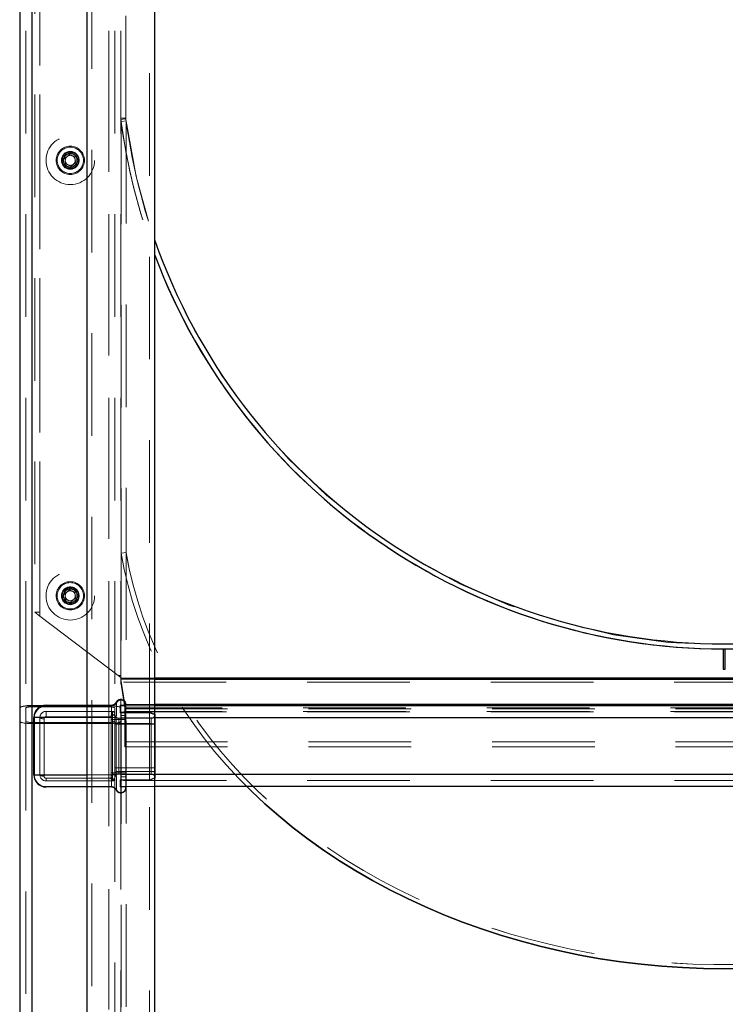
# Model space of a CAD drawing. Units: millimetres. Extents: x 0 to 42, y 0 to 29.8.
# Drawn here: x 4.7 to 5.5, y 12.4 to 13.6 of the extents above; entities that cross this region are included whole.
import ezdxf

# ---------------------------------------------------------------- set-up
doc = ezdxf.new("R2010")
doc.units = ezdxf.units.MM
doc.linetypes.add('HIDDEN', pattern=[0.1905, 0.127, -0.0635])

msp = doc.modelspace()

# ---------------------------------------------------------------- linework, layer by layer
at = {"color": 7, "linetype": 'HIDDEN', "lineweight": 18}
for p, q in [((4.8035, 13.485), (4.8035, 14.08)), ((4.6798, 14.0472), (4.6798, 12.7555)), ((4.6873, 14.0472), (4.6873, 12.7569)), ((4.7823, 14.0472), (4.7823, 12.7582)), ((4.7823, 14.0472), (4.7823, 12.7569)), ((4.7898, 14.0472), (4.7898, 12.7555)), ((4.7973, 14.0472), (4.7973, 12.7587)), ((4.6873, 13.9997), (4.6873, 12.7362)), ((4.6873, 13.9997), (4.6873, 12.7375)), ((4.6973, 12.8692), (4.6973, 14.0055)), ((4.7823, 13.9997), (4.7823, 12.7375)), ((4.7823, 13.9997), (4.7823, 12.7362)), ((4.6909, 13.9683), (4.6909, 12.8741)), ((4.6971, 13.9683), (4.6971, 12.8741)), ((4.7616, 13.9001), (4.7616, 9.1008)), ((4.8329, 9.1008), (4.8329, 13.9001)), ((4.8035, 13.485), (4.7973, 13.485)), ((4.8036, 13.4842), (4.7974, 13.4834)), ((4.7977, 13.4812), (4.8039, 13.482)), ((4.7977, 13.481), (4.8039, 13.4817)), ((4.7977, 13.481), (4.7977, 12.9469)), ((4.8039, 13.4817), (4.8039, 12.9476)), ((4.7309, 13.4379), (4.7281, 13.4357)), ((4.7338, 13.4401), (4.7309, 13.4379)), ((4.7371, 13.4388), (4.7338, 13.4401)), ((4.7405, 13.4374), (4.7371, 13.4388)), ((4.7281, 13.4357), (4.7286, 13.4322)), ((4.7286, 13.4322), (4.729, 13.4286)), ((4.729, 13.4286), (4.7324, 13.4272)), ((4.7324, 13.4272), (4.7357, 13.4258)), ((4.7357, 13.4258), (4.7386, 13.428)), ((4.7386, 13.428), (4.7414, 13.4302)), ((4.741, 13.4338), (4.7405, 13.4374)), ((4.7414, 13.4302), (4.741, 13.4338)), ((4.8039, 12.9476), (4.7977, 12.9469)), ((4.7977, 11.023), (4.7977, 12.9469)), ((4.8039, 11.0236), (4.8039, 12.9476)), ((4.7309, 12.8992), (4.7281, 12.897)), ((4.7281, 12.897), (4.7286, 12.8934)), ((4.7286, 12.8934), (4.729, 12.8898)), ((4.729, 12.8898), (4.7324, 12.8885)), ((4.7338, 12.9014), (4.7309, 12.8992)), ((4.7371, 12.9), (4.7338, 12.9014)), ((4.7405, 12.8986), (4.7371, 12.9)), ((4.7386, 12.8893), (4.7414, 12.8915)), ((4.741, 12.8951), (4.7405, 12.8986)), ((4.7414, 12.8915), (4.741, 12.8951)), ((4.7324, 12.8885), (4.7357, 12.8871)), ((4.7357, 12.8871), (4.7386, 12.8893)), ((4.6973, 12.8692), (4.6909, 12.8741)), ((4.6971, 12.8741), (4.6909, 12.8741)), ((4.6973, 12.8692), (4.6971, 12.8741)), ((4.6973, 12.8692), (4.7973, 12.7931)), ((4.7973, 12.7955), (4.7941, 12.7955)), ((6.2898, 12.7924), (4.7973, 12.7924)), ((4.8394, 12.7924), (4.7973, 12.7924)), ((4.8023, 12.7595), (4.7973, 12.7912)), ((4.7973, 12.7912), (4.7973, 12.7873)), ((4.7973, 12.7912), (4.8394, 12.7912)), ((4.8023, 12.7555), (4.7973, 12.7873)), ((6.2897, 12.7873), (4.7973, 12.7873)), ((4.6798, 12.7555), (4.6798, 6.4354)), ((4.7823, 12.7569), (4.6873, 12.7569)), ((4.6873, 12.7569), (4.6873, 6.4354)), ((4.7823, 12.7582), (4.7009, 12.7582)), ((4.7048, 12.7587), (4.7048, 12.7579)), ((4.7048, 12.7579), (4.785, 12.7579)), ((4.7551, 12.7587), (4.7851, 12.7587)), ((4.7823, 12.7582), (4.7823, 6.4354)), ((4.7823, 12.7569), (4.7823, 6.4354)), ((4.7851, 12.7587), (4.785, 12.7587)), ((4.785, 12.7587), (4.785, 12.7579)), ((4.7898, 12.7555), (4.7898, 12.749)), ((4.7917, 12.7628), (4.7917, 12.7627)), ((4.7966, 12.7587), (4.7966, 12.7494)), ((4.7973, 12.7587), (4.7966, 12.7587)), ((4.7973, 12.7662), (4.7973, 12.7412)), ((4.7973, 12.7662), (4.7973, 12.7654)), ((4.8035, 12.7587), (4.7973, 12.7587)), ((4.7973, 12.7462), (4.7973, 12.7587)), ((4.8394, 12.7582), (4.7973, 12.7582)), ((4.8023, 12.7544), (4.8023, 12.7595)), ((4.8394, 12.7595), (4.8023, 12.7595)), ((6.2848, 12.7555), (4.8023, 12.7555)), ((4.8029, 12.7597), (4.8029, 12.7587)), ((4.8035, 12.7599), (4.8035, 12.7585)), ((4.6904, 12.6725), (4.6904, 12.7435)), ((4.7872, 12.7437), (4.6973, 12.7437)), ((4.6973, 12.6727), (4.6973, 12.7437)), ((4.7048, 12.7512), (4.7873, 12.7512)), ((4.7048, 12.7512), (4.7048, 12.7445)), ((4.7849, 12.7445), (4.7048, 12.7445)), ((4.7853, 12.7437), (4.7551, 12.7437)), ((4.7853, 12.7412), (4.7853, 12.7437)), ((4.7872, 12.7437), (4.7872, 12.6727)), ((4.7898, 12.7437), (4.7872, 12.7437)), ((4.7873, 12.7509), (4.7873, 12.7512)), ((4.7898, 12.6727), (4.7898, 12.7437)), ((4.7917, 12.7433), (4.7917, 12.7412)), ((4.7966, 12.7494), (4.8328, 12.7494)), ((6.2898, 12.7507), (4.7973, 12.7507)), ((4.8035, 12.7462), (4.7973, 12.7462)), ((4.7973, 12.6702), (4.7973, 12.7462)), ((4.7979, 12.7502), (4.7979, 12.7352)), ((4.8329, 12.7502), (4.7979, 12.7502)), ((4.7979, 12.7502), (4.7979, 12.7502)), ((4.8023, 12.7544), (6.2848, 12.7544)), ((4.8023, 12.7544), (4.8023, 12.7136)), ((6.2848, 12.751), (4.8023, 12.751)), ((4.8035, 12.748), (4.8035, 12.7412)), ((4.8328, 12.7494), (4.8391, 12.747)), ((4.8329, 12.7352), (4.8329, 12.7502)), ((4.8398, 12.7477), (4.8329, 12.7502)), ((4.8391, 12.747), (4.8391, 12.6689)), ((4.8398, 12.7477), (4.8398, 12.7352)), ((4.6873, 12.7375), (4.7823, 12.7375)), ((4.6873, 12.7375), (4.6873, 6.4354)), ((4.6873, 12.7362), (4.7823, 12.7362)), ((4.6873, 12.7362), (4.6873, 6.4354)), ((4.7023, 12.742), (4.7023, 12.671)), ((4.7823, 12.7375), (4.7823, 6.4354)), ((4.7823, 12.7362), (4.7823, 6.4354)), ((4.7917, 12.7412), (4.7853, 12.7412)), ((4.7853, 12.6752), (4.7853, 12.7412)), ((4.7948, 12.7352), (4.7898, 12.7352)), ((4.7917, 12.7412), (4.7917, 12.6752)), ((4.7973, 12.7412), (4.7917, 12.7412)), ((4.7948, 12.7352), (4.7948, 12.7427)), ((4.8348, 12.7427), (4.7948, 12.7427)), ((4.7948, 12.7427), (4.7948, 12.736)), ((4.8348, 12.736), (4.7948, 12.736)), ((4.7948, 12.6812), (4.7948, 12.7352)), ((4.8348, 12.7352), (4.7948, 12.7352)), ((6.2898, 12.7432), (4.7973, 12.7432)), ((4.8394, 12.7432), (4.7973, 12.7432)), ((4.7973, 12.7412), (4.7973, 12.6752)), ((4.8035, 12.7412), (4.7973, 12.7412)), ((4.7973, 12.7352), (4.7979, 12.7352)), ((4.7979, 12.7352), (4.7979, 12.6812)), ((4.8329, 12.7352), (4.7979, 12.7352)), ((4.8035, 12.7412), (4.8035, 12.6752)), ((4.8329, 12.6812), (4.8329, 12.7352)), ((4.8398, 12.7352), (4.8329, 12.7352)), ((4.8348, 12.7427), (4.8348, 12.7352)), ((4.8348, 12.7427), (4.8348, 12.736)), ((4.8348, 12.677), (4.8348, 12.736)), ((4.8348, 12.7352), (4.8348, 12.6812)), ((4.8348, 12.7352), (4.8398, 12.7352)), ((4.8398, 12.7352), (4.8398, 12.6812)), ((4.8023, 12.7136), (6.2848, 12.7136)), ((4.8023, 12.7072), (4.8023, 12.7136)), ((4.8023, 12.7135), (6.2848, 12.7135)), ((4.8023, 12.7072), (6.2848, 12.7072)), ((4.6973, 12.6727), (4.7872, 12.6727)), ((4.7551, 12.6727), (4.7853, 12.6727)), ((4.7853, 12.6727), (4.7853, 12.6752)), ((4.7917, 12.6752), (4.7853, 12.6752)), ((4.7898, 12.6727), (4.7872, 12.6727)), ((4.7948, 12.6812), (4.7898, 12.6812)), ((4.7917, 12.6752), (4.7917, 12.673)), ((4.7973, 12.6752), (4.7917, 12.6752)), ((4.7948, 12.6737), (4.7948, 12.6812)), ((4.8348, 12.6812), (4.7948, 12.6812)), ((4.7948, 12.677), (4.7948, 12.6737)), ((4.7948, 12.677), (4.8348, 12.677)), ((4.8348, 12.6737), (4.7948, 12.6737)), ((4.7973, 12.6812), (4.7979, 12.6812)), ((4.7973, 12.6752), (4.7973, 12.6502)), ((4.8035, 12.6752), (4.7973, 12.6752)), ((6.2898, 12.6732), (4.7973, 12.6732)), ((4.8394, 12.6732), (4.7973, 12.6732)), ((4.8035, 12.6702), (4.7973, 12.6702)), ((4.7973, 12.6577), (4.7973, 12.6702)), ((4.7979, 12.6812), (4.7979, 12.6662)), ((4.8329, 12.6812), (4.7979, 12.6812)), ((4.8035, 12.6752), (4.8035, 12.6684)), ((4.8329, 12.6662), (4.8329, 12.6812)), ((4.8398, 12.6812), (4.8329, 12.6812)), ((4.8398, 12.6812), (4.8348, 12.6812)), ((4.8348, 12.6812), (4.8348, 12.6737)), ((4.8348, 12.677), (4.8348, 12.6737)), ((4.8398, 12.6812), (4.8398, 12.6687)), ((4.7048, 12.6685), (4.7048, 12.6652)), ((4.7048, 12.6685), (4.7849, 12.6685)), ((4.7873, 12.6652), (4.7048, 12.6652)), ((4.7048, 12.6577), (4.7048, 12.6581)), ((4.785, 12.6581), (4.7048, 12.6581)), ((4.785, 12.6577), (4.785, 12.6581)), ((4.7898, 12.6674), (4.7898, 12.0559)), ((4.7966, 12.6666), (4.7966, 12.6577)), ((4.8328, 12.6666), (4.7966, 12.6666)), ((6.2898, 12.6657), (4.7973, 12.6657)), ((4.8394, 12.6582), (4.7973, 12.6582)), ((4.7979, 12.6662), (4.7978, 12.6662)), ((4.8329, 12.6662), (4.7979, 12.6662)), ((4.8391, 12.6689), (4.8328, 12.6666)), ((4.8398, 12.6687), (4.8329, 12.6662)), ((4.7851, 12.6577), (4.7551, 12.6577)), ((4.785, 12.6577), (4.7851, 12.6577)), ((4.7917, 12.6536), (4.7917, 12.6536)), ((4.7966, 12.6577), (4.7973, 12.6577)), ((4.7973, 12.6577), (4.7973, 12.0657)), ((4.8035, 12.6577), (4.7973, 12.6577)), ((4.7973, 12.6502), (4.7973, 12.6506)), ((4.8029, 12.6577), (4.8029, 12.6562)), ((4.8035, 12.6579), (4.8035, 12.6564))]:
    msp.add_line(p, q, dxfattribs=at)
at = {"color": 7, "linetype": 'Continuous', "lineweight": 25}
for p, q in [((4.6723, 14.0472), (4.6723, 12.7555)), ((4.6873, 14.0472), (4.6873, 12.7582)), ((4.7551, 13.9001), (4.7551, 9.1008)), ((4.8394, 9.1008), (4.8394, 13.9001)), ((5.5423, 12.8285), (5.5423, 12.8285)), ((5.5423, 12.8285), (5.5423, 12.8035)), ((5.5448, 12.8035), (5.5448, 12.8285)), ((5.5448, 12.8285), (5.5448, 12.8285)), ((5.5423, 12.8035), (5.5448, 12.8035)), ((4.6723, 12.7555), (4.6723, 6.4354)), ((4.7009, 12.7582), (4.6873, 12.7582)), ((4.6873, 12.7582), (4.6873, 6.4354)), ((4.7048, 12.7587), (4.7551, 12.7587)), ((6.2476, 12.7582), (4.8394, 12.7582)), ((4.6898, 12.6727), (4.6898, 12.7437)), ((6.2476, 12.6582), (4.8394, 12.6582)), ((4.7551, 12.6577), (4.7048, 12.6577))]:
    msp.add_line(p, q, dxfattribs=at)
at = {"color": 8, "linetype": 'Continuous', "lineweight": 25}
for p, q in [((6.2476, 12.7924), (4.8394, 12.7924)), ((4.8394, 12.7912), (6.2476, 12.7912)), ((6.2476, 12.7595), (4.8394, 12.7595)), ((4.7551, 12.7437), (4.6898, 12.7437)), ((6.2476, 12.7432), (4.8394, 12.7432)), ((4.6898, 12.6727), (4.7551, 12.6727)), ((6.2476, 12.6732), (4.8394, 12.6732))]:
    msp.add_line(p, q, dxfattribs=at)
at = {"color": 7, "linetype": 'HIDDEN', "lineweight": 18, "flags": 128}
for points in [[(4.953, 12.6582), (4.9429, 12.6684), (4.9278, 12.6848), (4.9133, 12.7016), (4.8996, 12.7188), (4.8867, 12.7364), (4.8745, 12.7543), (4.8631, 12.7725), (4.8525, 12.7909), (4.8427, 12.8097), (4.8337, 12.8287), (4.8256, 12.848), (4.8183, 12.8675), (4.8119, 12.8871), (4.8063, 12.9069), (4.8015, 12.9269), (4.7977, 12.9469)], [(4.7977, 12.9469), (4.8015, 12.9269), (4.8063, 12.9069), (4.8119, 12.8871), (4.8183, 12.8675), (4.8256, 12.848), (4.8337, 12.8287), (4.8427, 12.8097), (4.8525, 12.7909), (4.8631, 12.7725), (4.8745, 12.7543), (4.8867, 12.7364), (4.8996, 12.7188), (4.9133, 12.7016), (4.9278, 12.6848), (4.9429, 12.6684), (4.953, 12.6582)], [(6.2831, 12.9476), (6.2793, 12.9274), (6.2745, 12.9074), (6.2689, 12.8876), (6.2624, 12.8678), (6.255, 12.8483), (6.2468, 12.829), (6.2377, 12.8099), (6.2278, 12.7911), (6.2171, 12.7726), (6.2055, 12.7544), (6.1932, 12.7364), (6.1801, 12.7189), (6.1662, 12.7017), (6.1516, 12.6849), (6.1363, 12.6685), (6.1202, 12.6525), (6.1035, 12.637), (6.0861, 12.622), (6.068, 12.6074), (6.0493, 12.5934), (6.03, 12.5798), (6.0101, 12.5668), (5.9897, 12.5543), (5.9687, 12.5425), (5.9472, 12.5311), (5.9252, 12.5204), (5.9028, 12.5103), (5.8799, 12.5008), (5.8566, 12.4919), (5.833, 12.4837), (5.809, 12.4761), (5.7847, 12.4692), (5.7601, 12.463), (5.7352, 12.4574), (5.7101, 12.4525), (5.6848, 12.4483), (5.6594, 12.4448), (5.6338, 12.442), (5.608, 12.4399), (5.5823, 12.4385), (5.5564, 12.4378), (5.5306, 12.4378), (5.5047, 12.4385), (5.479, 12.4399), (5.4533, 12.442), (5.4277, 12.4448), (5.4022, 12.4483), (5.3769, 12.4525), (5.3518, 12.4574), (5.3269, 12.463), (5.3023, 12.4692), (5.278, 12.4761), (5.254, 12.4837), (5.2304, 12.4919), (5.2071, 12.5008), (5.1843, 12.5103), (5.1618, 12.5204), (5.1398, 12.5311), (5.1183, 12.5425), (5.0974, 12.5543), (5.0769, 12.5668), (5.057, 12.5798), (5.0377, 12.5934), (5.019, 12.6074), (5.0009, 12.622), (4.9835, 12.637), (4.9668, 12.6525), (4.9507, 12.6685), (4.9354, 12.6849), (4.9208, 12.7017), (4.9069, 12.7189), (4.8938, 12.7364), (4.8815, 12.7544), (4.8699, 12.7726), (4.8592, 12.7911), (4.8493, 12.8099), (4.8403, 12.829), (4.832, 12.8483), (4.8247, 12.8678), (4.8182, 12.8876), (4.8125, 12.9074), (4.8078, 12.9274), (4.8039, 12.9476)], [(4.8039, 12.9476), (4.8078, 12.9274), (4.8125, 12.9074), (4.8182, 12.8876), (4.8247, 12.8678), (4.832, 12.8483), (4.8403, 12.829), (4.8493, 12.8099), (4.8592, 12.7911), (4.8699, 12.7726), (4.8815, 12.7544), (4.8938, 12.7364), (4.9069, 12.7189), (4.9208, 12.7017), (4.9354, 12.6849), (4.9507, 12.6685), (4.9668, 12.6525), (4.9835, 12.637), (5.0009, 12.622), (5.019, 12.6074), (5.0377, 12.5934), (5.057, 12.5798), (5.0769, 12.5668), (5.0974, 12.5543), (5.1183, 12.5425), (5.1398, 12.5311), (5.1618, 12.5204), (5.1843, 12.5103), (5.2071, 12.5008), (5.2304, 12.4919), (5.254, 12.4837), (5.278, 12.4761), (5.3023, 12.4692), (5.3269, 12.463), (5.3518, 12.4574), (5.3769, 12.4525), (5.4022, 12.4483), (5.4277, 12.4448), (5.4533, 12.442), (5.479, 12.4399), (5.5047, 12.4385), (5.5306, 12.4378), (5.5564, 12.4378), (5.5823, 12.4385), (5.608, 12.4399), (5.6338, 12.442), (5.6594, 12.4448), (5.6848, 12.4483), (5.7101, 12.4525), (5.7352, 12.4574), (5.7601, 12.463), (5.7847, 12.4692), (5.809, 12.4761), (5.833, 12.4837), (5.8566, 12.4919), (5.8799, 12.5008), (5.9028, 12.5103), (5.9252, 12.5204), (5.9472, 12.5311), (5.9687, 12.5425), (5.9897, 12.5543), (6.0101, 12.5668), (6.03, 12.5798), (6.0493, 12.5934), (6.068, 12.6074), (6.0861, 12.622), (6.1035, 12.637), (6.1202, 12.6525), (6.1363, 12.6685), (6.1516, 12.6849), (6.1662, 12.7017), (6.1801, 12.7189), (6.1932, 12.7364), (6.2055, 12.7544), (6.2171, 12.7726), (6.2278, 12.7911), (6.2377, 12.8099), (6.2468, 12.829), (6.255, 12.8483), (6.2624, 12.8678), (6.2689, 12.8876), (6.2745, 12.9074), (6.2793, 12.9274), (6.2831, 12.9476)], [(4.6973, 12.7437), (4.6974, 12.7434), (4.6976, 12.743), (4.6981, 12.7427), (4.6987, 12.7425), (4.6995, 12.7423), (4.7003, 12.7421), (4.7013, 12.742), (4.7023, 12.742)], [(4.8348, 12.736), (4.8357, 12.7359), (4.8367, 12.7359), (4.8375, 12.7357), (4.8383, 12.7355), (4.8389, 12.7352), (4.8394, 12.7349), (4.8397, 12.7346), (4.8398, 12.7343)], [(4.7023, 12.671), (4.7013, 12.671), (4.7003, 12.6711), (4.6995, 12.6713), (4.6987, 12.6715), (4.6981, 12.6717), (4.6976, 12.672), (4.6974, 12.6724), (4.6973, 12.6727)], [(4.8398, 12.6753), (4.8397, 12.6756), (4.8394, 12.6759), (4.8389, 12.6762), (4.8383, 12.6765), (4.8375, 12.6767), (4.8367, 12.6769), (4.8357, 12.6769), (4.8348, 12.677)]]:
    msp.add_lwpolyline(points, dxfattribs=at)
at = {"color": 7, "linetype": 'Continuous', "lineweight": 25, "flags": 128}
for points in [[(5.5693, 12.4331), (5.5435, 12.4328), (5.5178, 12.4331), (5.492, 12.4341), (5.4664, 12.4359), (5.4408, 12.4383), (5.4154, 12.4414), (5.3901, 12.4452), (5.3649, 12.4497), (5.34, 12.4548), (5.3154, 12.4607), (5.291, 12.4672), (5.2668, 12.4743), (5.2431, 12.4821), (5.2196, 12.4905), (5.1966, 12.4995), (5.1739, 12.5092), (5.1517, 12.5195), (5.13, 12.5303), (5.1087, 12.5418), (5.0879, 12.5538), (5.0677, 12.5663), (5.048, 12.5794), (5.0289, 12.5931), (5.0104, 12.6072), (4.9926, 12.6218), (4.9754, 12.6369), (4.9588, 12.6525), (4.953, 12.6582)], [(4.953, 12.6582), (4.9588, 12.6525), (4.9754, 12.6369), (4.9926, 12.6218), (5.0104, 12.6072), (5.0289, 12.5931), (5.048, 12.5794), (5.0677, 12.5663), (5.0879, 12.5538), (5.1087, 12.5418), (5.13, 12.5303), (5.1517, 12.5195), (5.1739, 12.5092), (5.1966, 12.4995), (5.2196, 12.4905), (5.2431, 12.4821), (5.2668, 12.4743), (5.291, 12.4672), (5.3154, 12.4607), (5.34, 12.4548), (5.3649, 12.4497), (5.3901, 12.4452), (5.4154, 12.4414), (5.4408, 12.4383), (5.4664, 12.4359), (5.492, 12.4341), (5.5178, 12.4331), (5.5435, 12.4328), (5.5693, 12.4331)]]:
    msp.add_lwpolyline(points, dxfattribs=at)
at = {"color": 7, "linetype": 'HIDDEN', "lineweight": 18}
for centre, radius in [((4.7348, 13.433), 0.03), ((4.7348, 13.433), 0.0175), ((4.7348, 13.433), 0.0163), ((4.7348, 13.433), 0.011), ((4.7348, 13.433), 0.0105), ((4.7348, 13.433), 0.01), ((4.7348, 13.433), 0.00875), ((4.7348, 13.433), 0.0085), ((4.7348, 13.433), 0.00827), ((4.7348, 12.8942), 0.03), ((4.7348, 12.8942), 0.0175), ((4.7348, 12.8942), 0.0163), ((4.7348, 12.8942), 0.011), ((4.7348, 12.8942), 0.0105), ((4.7348, 12.8942), 0.01), ((4.7348, 12.8942), 0.00875), ((4.7348, 12.8942), 0.0085), ((4.7348, 12.8942), 0.00827)]:
    msp.add_circle(centre, radius, dxfattribs=at)
for centre, radius, start, end in [((4.8098, 13.485), 0.0125, 180, 187.4519), ((5.5435, 13.581), 0.7525, 187.3897, 200.6561), ((5.5435, 13.581), 0.7525, 187.4519, 200.6561), ((4.8098, 13.485), 0.00625, 180, 187.4519), ((5.5435, 13.581), 0.7462, 187.4519, 199.3433), ((4.7348, 13.433), 0.00625, 127.5517, 187.5517), ((4.7348, 13.433), 0.00625, 67.5517, 127.5517), ((4.7348, 13.433), 0.00625, 7.5517, 67.5517), ((4.7348, 13.433), 0.00625, 187.5517, 247.5517), ((4.7348, 13.433), 0.00625, 247.5517, 307.5517), ((4.7348, 13.433), 0.00625, 307.5517, 7.5517), ((4.7348, 12.8942), 0.00625, 127.5517, 187.5517), ((4.7348, 12.8942), 0.00625, 187.5517, 247.5517), ((4.7348, 12.8942), 0.00625, 67.5517, 127.5517), ((4.7348, 12.8942), 0.00625, 7.5517, 67.5517), ((4.7348, 12.8942), 0.00625, 307.5517, 7.5517), ((4.7348, 12.8942), 0.00625, 247.5517, 307.5517), ((4.7048, 12.7435), 0.0144, 90, 180), ((4.785, 12.7662), 0.0075, 270, 332.9643), ((4.785, 12.766), 0.00813, 270, 332.9643), ((4.7851, 12.7662), 0.00749, 270.0146, 332.619), ((4.7973, 12.7599), 0.00625, 90, 152.9643), ((4.7924, 12.763), 0.000769, 199.1346, 257.2535), ((4.7973, 12.7597), 0.00563, 90, 152.9643), ((4.7973, 12.7599), 0.00625, 0, 90), ((4.7973, 12.7597), 0.00563, 0, 90), ((4.803, 12.7603), 0.000632, 257.3983, 320.3651), ((4.6902, 12.7441), 0.000632, 219.6349, 282.6017), ((4.7048, 12.7437), 0.0075, 90, 180), ((4.7048, 12.742), 0.0025, 90, 180), ((4.7948, 12.746), 0.01, 188.6269, 270), ((4.6953, 11.0124), 1.7336, 86.8115, 87.0214), ((4.7817, 12.7413), 0.00804, 38.9524, 54.6092), ((4.7873, 12.7487), 0.0025, 360, 90), ((4.7873, 12.7485), 0.00243, 1.8362, 91.7254), ((4.7878, 12.7485), 0.00208, 273.5449, 338.5761), ((4.7948, 12.7477), 0.005, 180, 270), ((4.7979, 12.7508), 0.000625, 180, 270), ((4.7979, 12.7508), 0.000607, 181.8362, 271.7254), ((4.8348, 12.7477), 0.005, 270, 0), ((4.6902, 12.6731), 0.000632, 219.6349, 282.6017), ((4.7048, 12.6725), 0.0144, 180, 270), ((4.7048, 12.6727), 0.0075, 180, 270), ((4.7048, 12.671), 0.0025, 180, 270), ((4.7948, 12.667), 0.01, 90, 171.3731), ((4.6953, 14.404), 1.7336, 272.9786, 273.1885), ((4.7948, 12.6687), 0.005, 90, 180), ((4.8348, 12.6687), 0.005, 360, 90), ((4.785, 12.65), 0.00813, 27.0357, 90), ((4.7851, 12.6688), 0.00324, 293.4357, 333.0027), ((4.787, 12.6676), 0.00242, 271.3851, 355.0532), ((4.7873, 12.6677), 0.0025, 270, 360), ((4.7878, 12.6695), 0.00208, 273.5449, 338.5761), ((4.7978, 12.6656), 0.000604, 91.3851, 175.0532), ((4.7979, 12.6656), 0.000625, 90, 180), ((4.785, 12.6502), 0.0075, 27.0357, 90), ((4.7851, 12.6502), 0.00749, 27.381, 89.9854), ((4.7919, 12.6541), 0.000563, 247.3173, 307.0828), ((4.7973, 12.6564), 0.00625, 207.0357, 270), ((4.7973, 12.6562), 0.00562, 207.0357, 270), ((4.7973, 12.6564), 0.00625, 270, 0), ((4.7973, 12.6562), 0.00563, 270, 0), ((4.803, 12.6568), 0.000632, 257.3983, 320.3651)]:
    msp.add_arc(centre, radius, start, end, dxfattribs=at)
at = {"color": 7, "linetype": 'Continuous', "lineweight": 25}
for centre, radius, start, end in [((5.5435, 13.581), 0.7463, 199.3433, 340.6567), ((5.5435, 13.581), 0.7525, 200.6561, 269.9048), ((5.5435, 13.581), 0.7525, 200.6561, 339.3439), ((4.7048, 12.7437), 0.015, 90, 180), ((4.7048, 12.6727), 0.015, 180, 270)]:
    msp.add_arc(centre, radius, start, end, dxfattribs=at)
at = {"color": 7, "linetype": 'HIDDEN', "lineweight": 18}
for centre, major_axis, ratio, start_param, end_param in [((5.5435, 13.581), (0, 0.7476), 0.998228, 1.704081, 4.579104), ((4.6873, 12.7555), (0.0075, 0), 0.176327, 1.570796, 3.141593), ((4.6873, 12.7555), (0.0075, 0), 0.176327, 1.570796, 3.141593), ((4.7823, 12.7555), (0.015, 0), 0.176327, 0, 1.570796), ((4.7823, 12.7555), (0.015, 0), 0.176327, 0, 1.570796), ((4.7823, 12.7555), (0.0075, 0), 0.176327, 0, 1.570796), ((4.7823, 12.7555), (0.0075, 0), 0.176327, 0, 1.570796), ((4.7848, 12.7462), (0.0024, 0.00499), 0.139469, 5.122909, 6.001149), ((4.7848, 12.7462), (0.00495, 0.00257), 0.275008, 5.263274, 6.141514), ((4.7966, 12.7496), (0.00062, 0.00119), 0.07397, 4.570718, 6.141514), ((4.7966, 12.7496), (0.00125, 0.0006), 0.139469, 4.645359, 6.216156), ((4.8328, 12.7496), (0.00011, 0.000625), 0.062003, 4.374256, 6.272253), ((4.8391, 12.7473), (0.000617, 0.000432), 0.235753, 4.548788, 6.119585), ((4.6873, 12.7388), (0.015, 0), 0.176327, 3.141593, 4.712389), ((4.6873, 12.7388), (0.015, 0), 0.176327, 3.141593, 4.712389), ((4.6873, 12.7388), (0.0075, 0), 0.176327, 3.141593, 4.712389), ((4.6873, 12.7388), (0.0075, 0), 0.176327, 3.141593, 4.712389), ((4.7823, 12.7388), (0.015, 0), 0.176327, 4.712389, 6.283185), ((4.7823, 12.7388), (0.0075, 0), 0.176327, 4.712389, 6.283185), ((4.7823, 12.7388), (0.0075, 0), 0.176327, 4.712389, 6.283185), ((4.7823, 12.7388), (0.015, 0), 0.176327, 4.712389, 6.283185), ((4.7848, 12.6702), (-0.0024, 0.00499), 0.139469, 2.545389, 3.074563), ((4.7848, 12.6702), (0.00495, -0.00257), 0.275008, 5.546616, 6.07579), ((4.7966, 12.6668), (-0.00062, 0.00119), 0.07397, 1.712467, 2.934198), ((4.7966, 12.6668), (0.00125, -0.0006), 0.139469, 4.779419, 6.001149), ((4.7966, 12.6656), (0.000625, 0), 0.34202, 0, 0.349066), ((4.8328, 12.6668), (-0.00011, 0.000625), 0.062003, 1.90893, 3.13066), ((4.8391, 12.6691), (0.000617, -0.000432), 0.235753, 4.875989, 6.119585)]:
    msp.add_ellipse(centre, major_axis=major_axis, ratio=ratio, start_param=start_param, end_param=end_param, dxfattribs=at)
at = {"color": 7, "linetype": 'Continuous', "lineweight": 25}
msp.add_ellipse((4.6873, 12.7555), major_axis=(0.015, 0), ratio=0.176327, start_param=1.570796, end_param=3.141593, dxfattribs=at)
msp.add_ellipse((4.6873, 12.7555), major_axis=(0.015, 0), ratio=0.176327, start_param=1.570796, end_param=3.141593, dxfattribs=at)
at = {"color": 7, "linetype": 'HIDDEN', "lineweight": 18}
for points, knots in [([(4.7853, 12.7437), (4.7854, 12.7444), (4.7856, 12.7468), (4.7858, 12.7506), (4.7858, 12.7545), (4.7857, 12.7573), (4.7854, 12.7586), (4.7851, 12.7587), (4.7851, 12.7587)], [0, 0, 0, 0, 0.090922, 0.304801, 0.49656, 0.69378, 0.907594, 1, 1, 1, 1]), ([(4.7917, 12.7627), (4.7917, 12.7627), (4.7918, 12.7624), (4.7919, 12.7606), (4.792, 12.757), (4.7919, 12.7521), (4.7918, 12.7473), (4.7917, 12.7443), (4.7917, 12.7433)], [0, 0, 0, 0, 0.092492, 0.305956, 0.502622, 0.694077, 0.908452, 1, 1, 1, 1]), ([(4.8035, 12.7585), (4.8035, 12.7582), (4.8035, 12.7574), (4.8034, 12.7547), (4.8035, 12.7514), (4.8035, 12.749), (4.8035, 12.748)], [0, 0, 0, 0, 0.266897, 0.533933, 0.800946, 1, 1, 1, 1]), ([(4.7849, 12.7445), (4.7849, 12.7445), (4.7849, 12.7445), (4.7849, 12.7445), (4.7849, 12.7445), (4.7849, 12.7446), (4.7849, 12.7446), (4.785, 12.7447), (4.7851, 12.745), (4.7853, 12.7454), (4.7855, 12.7458), (4.7858, 12.7467), (4.7861, 12.7473), (4.7864, 12.7479)], [0, 0, 0, 0, 0.0060397, 0.006963, 0.0123046, 0.0222805, 0.0403319, 0.0729829, 0.1320747, 0.239597, 0.4404235, 0.484734, 1, 1, 1, 1]), ([(4.7879, 12.7464), (4.7874, 12.746), (4.7869, 12.7457), (4.7861, 12.7452), (4.7857, 12.745), (4.7853, 12.7447), (4.7851, 12.7446), (4.785, 12.7446), (4.7849, 12.7445), (4.7849, 12.7445), (4.7849, 12.7445), (4.7849, 12.7445), (4.7849, 12.7445), (4.7849, 12.7445)], [0, 0, 0, 0, 0.515328, 0.556756, 0.764691, 0.872032, 0.929813, 0.961373, 0.97871, 0.988257, 0.992953, 0.993887, 1, 1, 1, 1]), ([(4.7873, 12.7512), (4.7873, 12.7512), (4.7872, 12.7511), (4.7872, 12.7502), (4.7872, 12.7485), (4.7872, 12.7462), (4.7872, 12.7445), (4.7872, 12.7437)], [0, 0, 0, 0, 0.141488, 0.356172, 0.570792, 0.785391, 1, 1, 1, 1]), ([(4.7898, 12.7437), (4.7898, 12.7443), (4.7898, 12.7454), (4.7898, 12.7469), (4.7898, 12.748), (4.7898, 12.7486), (4.7898, 12.7487), (4.7898, 12.7487)], [0, 0, 0, 0, 0.214587, 0.429172, 0.643794, 0.858495, 1, 1, 1, 1]), ([(4.7851, 12.6577), (4.7851, 12.6577), (4.7854, 12.6578), (4.7857, 12.6591), (4.7858, 12.6619), (4.7858, 12.6658), (4.7856, 12.6696), (4.7854, 12.672), (4.7853, 12.6727)], [0, 0, 0, 0, 0.092406, 0.30622, 0.50344, 0.695199, 0.909078, 1, 1, 1, 1]), ([(4.7872, 12.6727), (4.7872, 12.6721), (4.7872, 12.6707), (4.7872, 12.6686), (4.7872, 12.6667), (4.7872, 12.6654), (4.7872, 12.6653), (4.7873, 12.6652)], [0, 0, 0, 0, 0.140964, 0.355659, 0.570425, 0.785219, 1, 1, 1, 1]), ([(4.7898, 12.6677), (4.7898, 12.6677), (4.7898, 12.6679), (4.7898, 12.6687), (4.7898, 12.67), (4.7898, 12.6714), (4.7898, 12.6723), (4.7898, 12.6727)], [0, 0, 0, 0, 0.214805, 0.429612, 0.644374, 0.859051, 1, 1, 1, 1]), ([(4.7917, 12.673), (4.7917, 12.6721), (4.7918, 12.6691), (4.7919, 12.6643), (4.792, 12.6594), (4.7919, 12.6557), (4.7918, 12.654), (4.7917, 12.6537), (4.7917, 12.6536)], [0, 0, 0, 0, 0.091548, 0.3059232, 0.4973781, 0.6940443, 0.9075084, 1, 1, 1, 1]), ([(4.7849, 12.6685), (4.7849, 12.6685), (4.7849, 12.6685), (4.7849, 12.6685), (4.7849, 12.6685), (4.7849, 12.6684), (4.785, 12.6684), (4.7851, 12.6683), (4.7853, 12.6682), (4.7857, 12.668), (4.7861, 12.6679), (4.7869, 12.6676), (4.7874, 12.6675), (4.7879, 12.6674)], [0, 0, 0, 0, 0.006113, 0.007047, 0.011743, 0.02129, 0.038627, 0.070187, 0.127968, 0.235309, 0.443244, 0.484672, 1, 1, 1, 1]), ([(4.7864, 12.6659), (4.7861, 12.6662), (4.7858, 12.6666), (4.7855, 12.6673), (4.7853, 12.6676), (4.7851, 12.668), (4.785, 12.6682), (4.7849, 12.6683), (4.7849, 12.6684), (4.7849, 12.6684), (4.7849, 12.6685), (4.7849, 12.6685), (4.7849, 12.6685), (4.7849, 12.6685)], [0, 0, 0, 0, 0.515266, 0.559577, 0.760403, 0.867925, 0.927017, 0.959668, 0.97772, 0.987695, 0.993037, 0.99396, 1, 1, 1, 1]), ([(4.8035, 12.6684), (4.8035, 12.667), (4.8035, 12.6643), (4.8034, 12.6609), (4.8035, 12.6587), (4.8035, 12.6581), (4.8035, 12.6579)], [0, 0, 0, 0, 0.266897, 0.533933, 0.800946, 1, 1, 1, 1])]:
    msp.add_open_spline(points, degree=3, knots=knots, dxfattribs=at)

doc.saveas('drawing.dxf')
